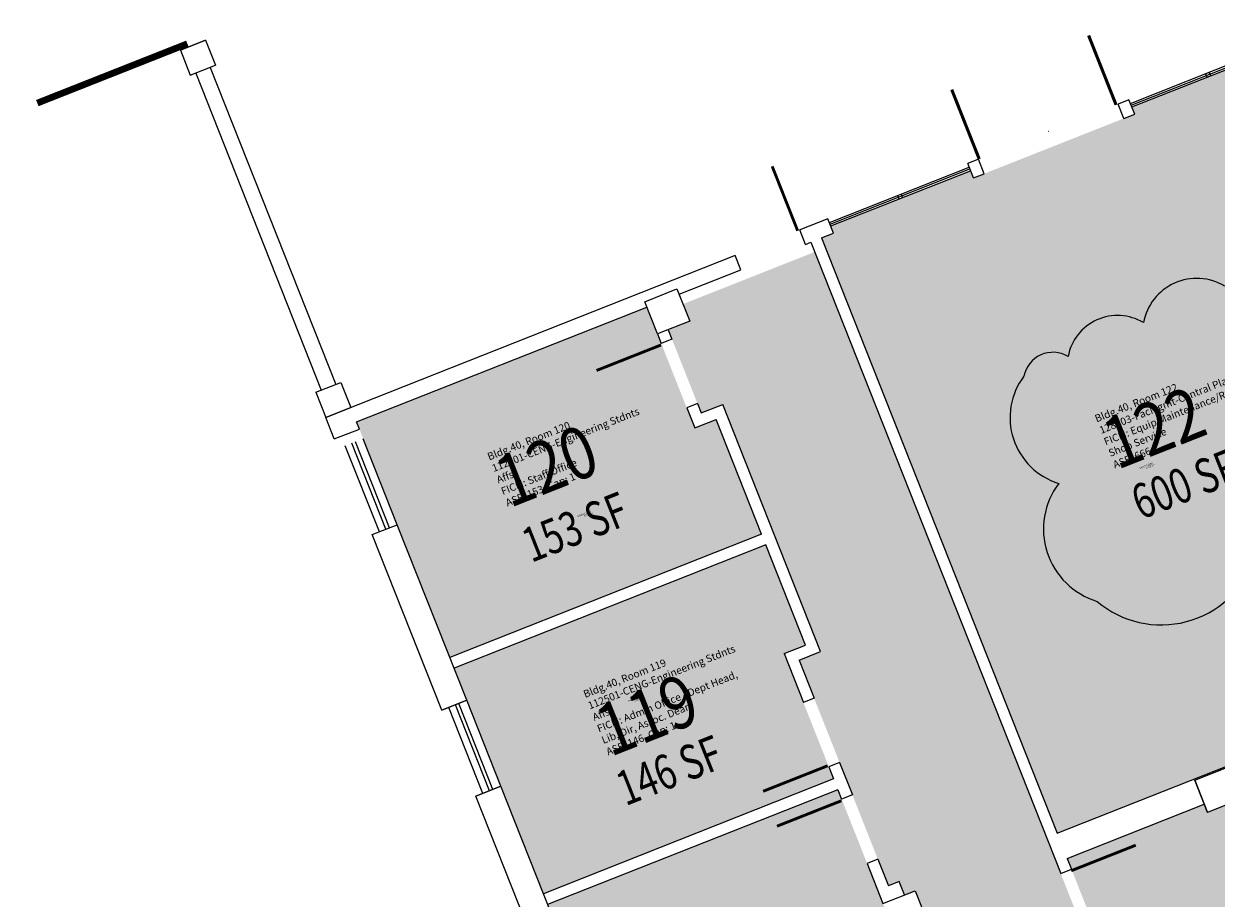
# Model space of a CAD drawing. Units: inches. Extents: x 131918565 to 131921035, y 67963340 to 67966111.
# Drawn here: x 131918934 to 131919553, y 67964083 to 67964537 of the extents above; entities that cross this region are included whole.
import ezdxf
from ezdxf.enums import TextEntityAlignment as Align

# ---------------------------------------------------------------- set-up
doc = ezdxf.new("R2010")
doc.units = ezdxf.units.IN
doc.header["$LTSCALE"] = 10
doc.header["$MEASUREMENT"] = 0
for name, color, linetype in [('A-DOOR', 2, 'CONTINUOUS'), ('A-GLAZ', 1, 'CONTINUOUS'), ('A-IDEN-RNUM', 7, 'CONTINUOUS'), ('A-IDEN-SNUM', 4, 'CONTINUOUS'), ('A-IDEN-VNUM', 4, 'CONTINUOUS'), ('A-WALL', 5, 'CONTINUOUS'), ('AREA-TEXT', 3, 'CONTINUOUS'), ('Rooms-Category-Color', 7, 'CONTINUOUS'), ('Rooms-College-Color', 7, 'CONTINUOUS'), ('Rooms-Department-Color', 7, 'CONTINUOUS'), ('Rooms-Division-Color', 7, 'CONTINUOUS'), ('Rooms-Information', 7, 'CONTINUOUS')]:
    doc.layers.add(name, color=color, linetype=linetype)
doc.layers.add('A-REV', color=1, linetype='CONTINUOUS', plot=False)
doc.styles.add('CP_AREA', font='arial.ttf', dxfattribs={"height": 15})
doc.styles.add('CP_ROOMSNUMBER', font='arial.ttf', dxfattribs={"height": 1})
doc.styles.add('CP_ROOMVNUMBER', font='arial.ttf', dxfattribs={"width": 0.85, "height": 0.075})

msp = doc.modelspace()

# ---------------------------------------------------------------- hatches: boundary and pattern name
at = {"layer": 'Rooms-Category-Color', "true_color": 0xe3c5e1}
msp.add_hatch(color=254, dxfattribs=at).paths.add_polyline_path([(131919427.14, 67964456.82), (131919425.66, 67964460.57), (131919353.13, 67964431.88), (131919354.61, 67964428.13), (131919348.34, 67964425.65), (131919470.63, 67964116.57), (131919710.47, 67964211.47), (131919586.69, 67964524.29), (131919509.34, 67964493.69), (131919510.83, 67964489.94)])
at = {"layer": 'Rooms-Category-Color', "true_color": 0xadadad}
msp.add_hatch(color=253, dxfattribs=at).paths.add_polyline_path([(131920357.92, 67963995.48), (131920366.72, 67963998.96), (131920448.97, 67963791.08), (131920538.24, 67963826.4), (131920429.5, 67964101.23), (131920330.97, 67964062.25), (131920317.72, 67964095.72), (131920261.93, 67964073.65), (131920295.04, 67963989.96), (131919619.96, 67963722.85), (131919344.76, 67964418.39), (131919276.42, 67964391.34), (131919279.94, 67964382.45), (131919268.78, 67964378.03), (131919285.88, 67964334.82), (131919297.08, 67964339.25), (131919347.85, 67964210.93), (131919336.65, 67964206.5), (131919383.01, 67964089.34), (131919388.63, 67964091.56), (131919391.39, 67964084.56), (131919396.94, 67964086.75), (131919403.56, 67964070.02), (131919444.94, 67963965.43), (131919433.78, 67963961.02), (131919478.49, 67963848.01), (131919489.65, 67963852.43), (131919496.27, 67963835.69), (131919519.26, 67963777.6), (131919351.89, 67963711.38), (131919419.57, 67963540.32), (131919573.92, 67963601.4), (131919570.24, 67963610.69), (131919579.54, 67963614.37), (131919583.22, 67963605.07), (131919735.72, 67963665.41), (131919732.04, 67963674.71), (131919741.34, 67963678.39), (131919745.02, 67963669.09), (131919798.25, 67963690.15), (131919893.79, 67963727.96), (131919890.12, 67963737.25), (131919906.85, 67963743.88), (131919910.53, 67963734.58), (131920059.31, 67963793.45), (131920055.63, 67963802.74), (131920064.93, 67963806.42), (131920068.61, 67963797.13), (131920154.19, 67963830.99), (131920203.71, 67963850.58), (131920202.24, 67963854.3), (131920215.92, 67963859.71), (131920210.77, 67963872.73), (131920231.21, 67963880.82), (131920272.13, 67963897.01), (131920380, 67963939.69)])
at = {"layer": 'Rooms-Category-Color', "true_color": 0xfa9ba3}
for points in [[(131919107.05, 67964330.17), (131919155.42, 67964207.92), (131919317.25, 67964271.95), (131919293.7, 67964331.46), (131919282.51, 67964327.03), (131919257.68, 67964389.78)], [(131919157.63, 67964202.35), (131919203.98, 67964085.18), (131919354.62, 67964144.78), (131919328.87, 67964209.87), (131919340.06, 67964214.3), (131919319.46, 67964266.38)], [(131919206.19, 67964079.6), (131919252.55, 67963962.44), (131919414.34, 67964026.46), (131919397.98, 67964067.81), (131919386.82, 67964063.39), (131919380.2, 67964080.13), (131919356.83, 67964139.2)]]:
    msp.add_hatch(color=241, dxfattribs=at).paths.add_polyline_path(points)
at = {"layer": 'Rooms-Category-Color', "true_color": 0xfbafa2}
msp.add_hatch(color=21, dxfattribs=at).paths.add_polyline_path([(131919563.66, 67964138.32), (131919565.35, 67964134.03), (131919548.62, 67964127.41), (131919546.92, 67964131.7), (131919475.79, 67964103.55), (131919563.73, 67963881.28), (131919634.87, 67963909.42), (131919634.71, 67963909.82), (131919651.45, 67963916.45), (131919651.61, 67963916.05), (131919853.85, 67963996.07), (131919765.9, 67964218.34), (131919725.45, 67964202.34), (131919727.15, 67964198.05), (131919710.41, 67964191.43), (131919708.72, 67964195.71)])
at = {"layer": 'Rooms-College-Color', "true_color": 0x80bc67}
for points in [[(131919427.14, 67964456.82), (131919425.66, 67964460.57), (131919353.13, 67964431.88), (131919354.61, 67964428.13), (131919348.34, 67964425.65), (131919470.63, 67964116.57), (131919710.47, 67964211.47), (131919586.69, 67964524.29), (131919509.34, 67964493.69), (131919510.83, 67964489.94)], [(131919107.05, 67964330.17), (131919155.42, 67964207.92), (131919317.25, 67964271.95), (131919293.7, 67964331.46), (131919282.51, 67964327.03), (131919257.68, 67964389.78)], [(131919157.63, 67964202.35), (131919203.98, 67964085.18), (131919354.62, 67964144.78), (131919328.87, 67964209.87), (131919340.06, 67964214.3), (131919319.46, 67964266.38)], [(131919563.66, 67964138.32), (131919565.35, 67964134.03), (131919548.62, 67964127.41), (131919546.92, 67964131.7), (131919475.79, 67964103.55), (131919563.73, 67963881.28), (131919634.87, 67963909.42), (131919634.71, 67963909.82), (131919651.45, 67963916.45), (131919651.61, 67963916.05), (131919853.85, 67963996.07), (131919765.9, 67964218.34), (131919725.45, 67964202.34), (131919727.15, 67964198.05), (131919710.41, 67964191.43), (131919708.72, 67964195.71)], [(131919206.19, 67964079.6), (131919252.55, 67963962.44), (131919414.34, 67964026.46), (131919397.98, 67964067.81), (131919386.82, 67964063.39), (131919380.2, 67964080.13), (131919356.83, 67964139.2)]]:
    msp.add_hatch(color=83, dxfattribs=at).paths.add_polyline_path(points)
at = {"layer": 'Rooms-College-Color', "true_color": 0xadadad}
msp.add_hatch(color=253, dxfattribs=at).paths.add_polyline_path([(131920357.92, 67963995.48), (131920366.72, 67963998.96), (131920448.97, 67963791.08), (131920538.24, 67963826.4), (131920429.5, 67964101.23), (131920330.97, 67964062.25), (131920317.72, 67964095.72), (131920261.93, 67964073.65), (131920295.04, 67963989.96), (131919619.96, 67963722.85), (131919344.76, 67964418.39), (131919276.42, 67964391.34), (131919279.94, 67964382.45), (131919268.78, 67964378.03), (131919285.88, 67964334.82), (131919297.08, 67964339.25), (131919347.85, 67964210.93), (131919336.65, 67964206.5), (131919383.01, 67964089.34), (131919388.63, 67964091.56), (131919391.39, 67964084.56), (131919396.94, 67964086.75), (131919403.56, 67964070.02), (131919444.94, 67963965.43), (131919433.78, 67963961.02), (131919478.49, 67963848.01), (131919489.65, 67963852.43), (131919496.27, 67963835.69), (131919519.26, 67963777.6), (131919351.89, 67963711.38), (131919419.57, 67963540.32), (131919573.92, 67963601.4), (131919570.24, 67963610.69), (131919579.54, 67963614.37), (131919583.22, 67963605.07), (131919735.72, 67963665.41), (131919732.04, 67963674.71), (131919741.34, 67963678.39), (131919745.02, 67963669.09), (131919798.25, 67963690.15), (131919893.79, 67963727.96), (131919890.12, 67963737.25), (131919906.85, 67963743.88), (131919910.53, 67963734.58), (131920059.31, 67963793.45), (131920055.63, 67963802.74), (131920064.93, 67963806.42), (131920068.61, 67963797.13), (131920154.19, 67963830.99), (131920203.71, 67963850.58), (131920202.24, 67963854.3), (131920215.92, 67963859.71), (131920210.77, 67963872.73), (131920231.21, 67963880.82), (131920272.13, 67963897.01), (131920380, 67963939.69)])
at = {"layer": 'Rooms-Department-Color', "true_color": 0x80bc67}
msp.add_hatch(color=83, dxfattribs=at).paths.add_polyline_path([(131919427.14, 67964456.82), (131919425.66, 67964460.57), (131919353.13, 67964431.88), (131919354.61, 67964428.13), (131919348.34, 67964425.65), (131919470.63, 67964116.57), (131919710.47, 67964211.47), (131919586.69, 67964524.29), (131919509.34, 67964493.69), (131919510.83, 67964489.94)])
at = {"layer": 'Rooms-Department-Color', "true_color": 0xacacac}
msp.add_hatch(color=253, dxfattribs=at).paths.add_polyline_path([(131920357.92, 67963995.48), (131920366.72, 67963998.96), (131920448.97, 67963791.08), (131920538.24, 67963826.4), (131920429.5, 67964101.23), (131920330.97, 67964062.25), (131920317.72, 67964095.72), (131920261.93, 67964073.65), (131920295.04, 67963989.96), (131919619.96, 67963722.85), (131919344.76, 67964418.39), (131919276.42, 67964391.34), (131919279.94, 67964382.45), (131919268.78, 67964378.03), (131919285.88, 67964334.82), (131919297.08, 67964339.25), (131919347.85, 67964210.93), (131919336.65, 67964206.5), (131919383.01, 67964089.34), (131919388.63, 67964091.56), (131919391.39, 67964084.56), (131919396.94, 67964086.75), (131919403.56, 67964070.02), (131919444.94, 67963965.43), (131919433.78, 67963961.02), (131919478.49, 67963848.01), (131919489.65, 67963852.43), (131919496.27, 67963835.69), (131919519.26, 67963777.6), (131919351.89, 67963711.38), (131919419.57, 67963540.32), (131919573.92, 67963601.4), (131919570.24, 67963610.69), (131919579.54, 67963614.37), (131919583.22, 67963605.07), (131919735.72, 67963665.41), (131919732.04, 67963674.71), (131919741.34, 67963678.39), (131919745.02, 67963669.09), (131919798.25, 67963690.15), (131919893.79, 67963727.96), (131919890.12, 67963737.25), (131919906.85, 67963743.88), (131919910.53, 67963734.58), (131920059.31, 67963793.45), (131920055.63, 67963802.74), (131920064.93, 67963806.42), (131920068.61, 67963797.13), (131920154.19, 67963830.99), (131920203.71, 67963850.58), (131920202.24, 67963854.3), (131920215.92, 67963859.71), (131920210.77, 67963872.73), (131920231.21, 67963880.82), (131920272.13, 67963897.01), (131920380, 67963939.69)])
at = {"layer": 'Rooms-Department-Color', "true_color": 0x99d7b2}
for points in [[(131919107.05, 67964330.17), (131919155.42, 67964207.92), (131919317.25, 67964271.95), (131919293.7, 67964331.46), (131919282.51, 67964327.03), (131919257.68, 67964389.78)], [(131919157.63, 67964202.35), (131919203.98, 67964085.18), (131919354.62, 67964144.78), (131919328.87, 67964209.87), (131919340.06, 67964214.3), (131919319.46, 67964266.38)], [(131919563.66, 67964138.32), (131919565.35, 67964134.03), (131919548.62, 67964127.41), (131919546.92, 67964131.7), (131919475.79, 67964103.55), (131919563.73, 67963881.28), (131919634.87, 67963909.42), (131919634.71, 67963909.82), (131919651.45, 67963916.45), (131919651.61, 67963916.05), (131919853.85, 67963996.07), (131919765.9, 67964218.34), (131919725.45, 67964202.34), (131919727.15, 67964198.05), (131919710.41, 67964191.43), (131919708.72, 67964195.71)], [(131919206.19, 67964079.6), (131919252.55, 67963962.44), (131919414.34, 67964026.46), (131919397.98, 67964067.81), (131919386.82, 67964063.39), (131919380.2, 67964080.13), (131919356.83, 67964139.2)]]:
    msp.add_hatch(color=253, dxfattribs=at).paths.add_polyline_path(points)
at = {"layer": 'Rooms-Division-Color', "true_color": 0x80bc67}
msp.add_hatch(color=83, dxfattribs=at).paths.add_polyline_path([(131919427.14, 67964456.82), (131919425.66, 67964460.57), (131919353.13, 67964431.88), (131919354.61, 67964428.13), (131919348.34, 67964425.65), (131919470.63, 67964116.57), (131919710.47, 67964211.47), (131919586.69, 67964524.29), (131919509.34, 67964493.69), (131919510.83, 67964489.94)])
at = {"layer": 'Rooms-Division-Color', "true_color": 0xadadad}
msp.add_hatch(color=253, dxfattribs=at).paths.add_polyline_path([(131920357.92, 67963995.48), (131920366.72, 67963998.96), (131920448.97, 67963791.08), (131920538.24, 67963826.4), (131920429.5, 67964101.23), (131920330.97, 67964062.25), (131920317.72, 67964095.72), (131920261.93, 67964073.65), (131920295.04, 67963989.96), (131919619.96, 67963722.85), (131919344.76, 67964418.39), (131919276.42, 67964391.34), (131919279.94, 67964382.45), (131919268.78, 67964378.03), (131919285.88, 67964334.82), (131919297.08, 67964339.25), (131919347.85, 67964210.93), (131919336.65, 67964206.5), (131919383.01, 67964089.34), (131919388.63, 67964091.56), (131919391.39, 67964084.56), (131919396.94, 67964086.75), (131919403.56, 67964070.02), (131919444.94, 67963965.43), (131919433.78, 67963961.02), (131919478.49, 67963848.01), (131919489.65, 67963852.43), (131919496.27, 67963835.69), (131919519.26, 67963777.6), (131919351.89, 67963711.38), (131919419.57, 67963540.32), (131919573.92, 67963601.4), (131919570.24, 67963610.69), (131919579.54, 67963614.37), (131919583.22, 67963605.07), (131919735.72, 67963665.41), (131919732.04, 67963674.71), (131919741.34, 67963678.39), (131919745.02, 67963669.09), (131919798.25, 67963690.15), (131919893.79, 67963727.96), (131919890.12, 67963737.25), (131919906.85, 67963743.88), (131919910.53, 67963734.58), (131920059.31, 67963793.45), (131920055.63, 67963802.74), (131920064.93, 67963806.42), (131920068.61, 67963797.13), (131920154.19, 67963830.99), (131920203.71, 67963850.58), (131920202.24, 67963854.3), (131920215.92, 67963859.71), (131920210.77, 67963872.73), (131920231.21, 67963880.82), (131920272.13, 67963897.01), (131920380, 67963939.69)])
at = {"layer": 'Rooms-Division-Color', "true_color": 0x99d7b2}
for points in [[(131919107.05, 67964330.17), (131919155.42, 67964207.92), (131919317.25, 67964271.95), (131919293.7, 67964331.46), (131919282.51, 67964327.03), (131919257.68, 67964389.78)], [(131919157.63, 67964202.35), (131919203.98, 67964085.18), (131919354.62, 67964144.78), (131919328.87, 67964209.87), (131919340.06, 67964214.3), (131919319.46, 67964266.38)], [(131919563.66, 67964138.32), (131919565.35, 67964134.03), (131919548.62, 67964127.41), (131919546.92, 67964131.7), (131919475.79, 67964103.55), (131919563.73, 67963881.28), (131919634.87, 67963909.42), (131919634.71, 67963909.82), (131919651.45, 67963916.45), (131919651.61, 67963916.05), (131919853.85, 67963996.07), (131919765.9, 67964218.34), (131919725.45, 67964202.34), (131919727.15, 67964198.05), (131919710.41, 67964191.43), (131919708.72, 67964195.71)], [(131919206.19, 67964079.6), (131919252.55, 67963962.44), (131919414.34, 67964026.46), (131919397.98, 67964067.81), (131919386.82, 67964063.39), (131919380.2, 67964080.13), (131919356.83, 67964139.2)]]:
    msp.add_hatch(color=253, dxfattribs=at).paths.add_polyline_path(points)

# ---------------------------------------------------------------- linework, layer by layer
at = {"layer": 'A-DOOR'}
for points in [[(131919019.27, 67964526.51, 3.49, 3.49, 0), (131918941.38, 67964495.69, 0, 0, 0), (131918942.02, 67964494.07, 0, 0, -0.414214), (131918989.09, 67964602.78, 0, 0, -0.414214)], [(131919501.18, 67964494.77, 1.62, 1.62, 0), (131919486.92, 67964530.81, 0, 0, 0), (131919487.67, 67964531.1, 0, 0, 0.414214), (131919465.89, 67964480.8, 0, 0, 0.414214)], [(131919430.15, 67964466.66, 1.62, 1.62, 0), (131919415.89, 67964502.7, 0, 0, 0), (131919415.14, 67964502.41, 0, 0, -0.414214), (131919465.44, 67964480.63, 0, 0, -0.414214)], [(131919335.96, 67964429.39, 1.5, 1.5, 0), (131919322.72, 67964462.87, 0, 0, 0), (131919323.41, 67964463.15, 0, 0, 0.414214), (131919303.18, 67964416.43, 0, 0, 0.414214)], [(131919265.05, 67964370.11, 1.5, 1.5, 0), (131919231.58, 67964356.86, 0, 0, 0), (131919231.3, 67964357.56, 0, 0, 0.414214), (131919278.02, 67964337.33, 0, 0, 0.414214)], [(131919351.5, 67964151.62, 1.5, 1.5, 0), (131919318.02, 67964138.37, 0, 0, 0), (131919318.3, 67964137.67, 0, 0, -0.414214), (131919338.53, 67964184.39, 0, 0, -0.414214)], [(131919358.67, 67964133.48, 1.5, 1.5, 0), (131919325.2, 67964120.24, 0, 0, 0), (131919324.92, 67964120.94, 0, 0, 0.414214), (131919371.64, 67964100.71, 0, 0, 0.414214)], [(131919477.91, 67964097.13, 1.5, 1.5, 0), (131919511.39, 67964110.38, 0, 0, 0), (131919511.11, 67964111.08, 0, 0, -0.414214), (131919490.88, 67964064.36, 0, 0, -0.414214)]]:
    msp.add_lwpolyline(points, format="xyseb", dxfattribs=at)
at = {"layer": 'A-GLAZ'}
for p, q in [((131919508.61, 67964495.55), (131919670.4, 67964559.57)), ((131919508.97, 67964494.62), (131919670.41, 67964558.49)), ((131919509.34, 67964493.69), (131919671.14, 67964557.7)), ((131919548.4, 67964509.14), (131919547.66, 67964511)), ((131919550.26, 67964509.88), (131919549.52, 67964511.74)), ((131919352.39, 67964433.74), (131919424.92, 67964462.44)), ((131919352.76, 67964432.81), (131919425.29, 67964461.5)), ((131919353.13, 67964431.88), (131919425.66, 67964460.57)), ((131919387.72, 67964447.72), (131919388.46, 67964445.86)), ((131919389.58, 67964448.46), (131919390.32, 67964446.59)), ((131919095.5, 67964321.31), (131919108.52, 67964326.46)), ((131919128.18, 67964276.77), (131919110.52, 67964321.4)), ((131919118.88, 67964273.09), (131919101.22, 67964317.73)), ((131919122.24, 67964274.42), (131919104.58, 67964319.05)), ((131919124.1, 67964275.16), (131919106.44, 67964319.79)), ((131919115.16, 67964271.62), (131919128.18, 67964276.77)), ((131919164.25, 67964185.61), (131919151.23, 67964180.46)), ((131919181.91, 67964140.97), (131919164.25, 67964185.61)), ((131919172.61, 67964137.3), (131919154.95, 67964181.93)), ((131919175.97, 67964138.62), (131919158.31, 67964183.26)), ((131919177.84, 67964139.36), (131919160.18, 67964184)), ((131919181.91, 67964140.97), (131919168.89, 67964135.82))]:
    msp.add_line(p, q, dxfattribs=at)
at = {"layer": 'A-REV'}
msp.add_lwpolyline([(131919557.55, 67964400.7, 0.520567), (131919515.35, 67964381.73, 0.520567), (131919476.25, 67964364.15, 0.520567), (131919453.34, 67964353.85, 0.520567), (131919471.4, 67964298.26, 0.520567), (131919491.3, 67964236.97, 0.520567), (131919572.94, 67964258.44, 0.520567)], format="xyb", dxfattribs=at)
at = {"layer": 'A-WALL'}
for p, q in [((131919015.62, 67964523.19), (131919028.64, 67964528.34)), ((131919028.64, 67964528.34), (131919015.62, 67964523.19)), ((131919028.64, 67964528.34), (131919033.79, 67964515.32)), ((131919015.62, 67964523.19), (131919020.77, 67964510.17)), ((131919020.77, 67964510.17), (131919033.79, 67964515.32)), ((131919031.07, 67964514.25), (131919096.22, 67964349.59)), ((131919023.6, 67964511.29), (131919088.75, 67964346.64)), ((131919507.87, 67964497.41), (131919502.29, 67964495.2)), ((131919505.25, 67964487.73), (131919502.29, 67964495.2)), ((131919505.25, 67964487.73), (131919502.29, 67964495.2)), ((131919510.83, 67964489.94), (131919507.87, 67964497.41)), ((131919505.25, 67964487.73), (131919510.83, 67964489.94)), ((131919466.25, 67964480.94), (131919466.02, 67964480.86)), ((131919429.76, 67964466.51), (131919424.18, 67964464.3)), ((131919427.14, 67964456.82), (131919424.18, 67964464.3)), ((131919427.14, 67964456.82), (131919424.18, 67964464.3)), ((131919432.72, 67964459.03), (131919429.76, 67964466.51)), ((131919427.14, 67964456.82), (131919432.72, 67964459.03)), ((131919351.65, 67964435.6), (131919337.02, 67964429.81)), ((131919354.61, 67964428.13), (131919351.65, 67964435.6)), ((131919354.61, 67964428.13), (131919351.65, 67964435.6)), ((131919339.98, 67964422.34), (131919337.02, 67964429.81)), ((131919348.34, 67964425.65), (131919354.61, 67964428.13)), ((131919339.98, 67964422.34), (131919342.76, 67964423.44)), ((131919342.76, 67964423.44), (131919472.42, 67964095.76)), ((131919348.34, 67964425.65), (131919470.63, 67964116.57)), ((131919303.54, 67964416.57), (131919091.07, 67964332.5)), ((131919306.5, 67964409.09), (131919303.54, 67964416.57)), ((131919274.42, 67964396.4), (131919306.5, 67964409.09)), ((131919256.58, 67964392.56), (131919273.32, 67964399.19)), ((131919273.32, 67964399.19), (131919279.94, 67964382.45)), ((131919107.05, 67964330.17), (131919257.68, 67964389.78)), ((131919263.2, 67964375.83), (131919256.58, 67964392.56)), ((131919279.94, 67964382.45), (131919263.2, 67964375.83)), ((131919268.78, 67964378.03), (131919270.71, 67964373.15)), ((131919263.2, 67964375.83), (131919265.13, 67964370.94)), ((131919270.71, 67964373.15), (131919265.13, 67964370.94)), ((131919085.92, 67964345.52), (131919098.94, 67964350.67)), ((131919085.92, 67964345.52), (131919091.07, 67964332.5)), ((131919098.94, 67964350.67), (131919104.09, 67964337.65)), ((131919283.96, 67964339.68), (131919278.38, 67964337.47)), ((131919283.96, 67964339.68), (131919285.88, 67964334.82)), ((131919285.88, 67964334.82), (131919297.08, 67964339.25)), ((131919347.85, 67964210.93), (131919297.08, 67964339.25)), ((131919091.07, 67964332.5), (131919104.09, 67964337.65)), ((131919104.09, 67964337.65), (131919091.07, 67964332.5)), ((131919278.38, 67964337.47), (131919282.51, 67964327.03)), ((131919095.5, 67964321.31), (131919091.07, 67964332.5)), ((131919108.52, 67964326.46), (131919107.05, 67964330.17)), ((131919282.51, 67964327.03), (131919293.7, 67964331.46)), ((131919317.25, 67964271.95), (131919293.7, 67964331.46)), ((131919095.5, 67964321.31), (131919108.52, 67964326.46)), ((131919115.16, 67964271.62), (131919128.18, 67964276.77)), ((131919151.23, 67964180.46), (131919115.16, 67964271.62)), ((131919164.25, 67964185.61), (131919128.18, 67964276.77)), ((131919317.25, 67964271.95), (131919155.42, 67964207.92)), ((131919319.46, 67964266.38), (131919157.63, 67964202.35)), ((131919340.06, 67964214.3), (131919319.46, 67964266.38)), ((131919328.87, 67964209.87), (131919340.06, 67964214.3)), ((131919328.87, 67964209.87), (131919338.89, 67964184.54)), ((131919336.65, 67964206.5), (131919347.85, 67964210.93)), ((131919470.63, 67964116.57), (131919710.47, 67964211.47)), ((131919336.65, 67964206.5), (131919344.47, 67964186.74)), ((131919151.23, 67964180.46), (131919164.25, 67964185.61)), ((131919344.47, 67964186.74), (131919338.89, 67964184.54)), ((131919357.71, 67964153.27), (131919352.13, 67964151.06)), ((131919352.13, 67964151.06), (131919354.62, 67964144.78)), ((131919357.71, 67964153.27), (131919364.34, 67964136.53)), ((131919541.99, 67964144.15), (131919558.73, 67964150.77)), ((131919354.62, 67964144.78), (131919203.98, 67964085.18)), ((131919541.99, 67964144.15), (131919548.62, 67964127.41)), ((131919548.62, 67964127.41), (131919541.99, 67964144.15)), ((131919541.99, 67964144.15), (131919548.62, 67964127.41)), ((131919168.89, 67964135.82), (131919181.91, 67964140.97)), ((131919194.64, 67964070.74), (131919168.89, 67964135.82)), ((131919207.66, 67964075.89), (131919181.91, 67964140.97)), ((131919356.83, 67964139.2), (131919206.19, 67964079.6)), ((131919356.83, 67964139.2), (131919358.76, 67964134.32)), ((131919364.34, 67964136.53), (131919358.76, 67964134.32)), ((131919475.79, 67964103.55), (131919546.92, 67964131.7)), ((131919565.35, 67964134.03), (131919548.62, 67964127.41)), ((131919377.58, 67964103.06), (131919372, 67964100.85)), ((131919372, 67964100.85), (131919380.2, 67964080.13)), ((131919377.58, 67964103.06), (131919383.01, 67964089.34)), ((131919472.42, 67964095.76), (131919477.99, 67964097.97)), ((131919475.79, 67964103.55), (131919477.99, 67964097.97)), ((131919380.2, 67964080.13), (131919396.94, 67964086.75)), ((131919388.63, 67964091.56), (131919383.01, 67964089.34)), ((131919391.39, 67964084.56), (131919388.63, 67964091.56)), ((131919396.94, 67964086.75), (131919403.56, 67964070.02))]:
    msp.add_line(p, q, dxfattribs=at)

# ---------------------------------------------------------------- texts
at = {"layer": 'A-IDEN-RNUM', "style": 'CP_ROOMSNUMBER'}
for s, p in [('0122-00', (131919516.79, 67964305.75)), ('0120-00', (131919225.2, 67964280.77)), ('0119-00', (131919251.44, 67964184.84))]:
    msp.add_text(s, height=0.96, rotation=21.58712, dxfattribs=at).set_placement(p)
at = {"layer": 'A-IDEN-SNUM', "style": 'CP_ROOMSNUMBER'}
for s, p in [('0400012200', (131919513.55, 67964305.63)), ('0400012000', (131919221.96, 67964280.66)), ('0400011900', (131919248.2, 67964184.72))]:
    msp.add_text(s, height=0.96, rotation=21.58712, dxfattribs=at).set_placement(p)
at = {"layer": 'A-IDEN-VNUM', "style": 'CP_ROOMVNUMBER', "width": 0.85}
for s, p in [('122', (131919520.86, 67964327.24)), ('120', (131919205.69, 67964307.46)), ('119', (131919257.85, 67964178.21))]:
    msp.add_text(s, height=27, rotation=21.58712, dxfattribs=at).set_placement(p, align=Align.MIDDLE_CENTER)
at = {"layer": 'AREA-TEXT', "style": 'CP_AREA', "width": 0.75}
for s, p in [('600 SF', (131919536.67, 67964297.88)), ('153 SF', (131919220.39, 67964275.58)), ('146 SF', (131919269.31, 67964149.24))]:
    msp.add_text(s, height=18, rotation=21.58712, dxfattribs=at).set_placement(p, align=Align.MIDDLE_CENTER)

# ---------------------------------------------------------------- next in the draw order: texts
at = {"layer": 'Rooms-Information', "width": 86.4, "attachment_point": 7, "rotation": 21.58712, "style": 'CP_ROOMVNUMBER', "bg_fill": 3, "box_fill_scale": 1.5, "bg_fill_color": 256, "bg_fill_true_color": 13158600, "bg_fill_transparency": 0}
for s, insert, char_height in [('Bldg.40, Room 122^M^J128003-FacMgmt-Central Plant^M^JFICM: Equip Maintenance/Repair Shop Service^M^JASF: 666', (131919500.96, 67964304.84), 3.85714), ('Bldg.40, Room 120^M^J112501-CENG-Engineering Stdnts Affs^M^JFICM: Staff Office^M^JASF: 153, Cap: 1', (131919185.78, 67964285.07), 3.8571), ('Bldg.40, Room 119^M^J112501-CENG-Engineering Stdnts Affs^M^JFICM: Admin Office - Dept Head, Lib, Dir, Assoc. Dean^M^JASF: 146, Cap: 1', (131919237.95, 67964155.82), 3.85714)]:
    msp.add_mtext(s, dxfattribs=dict(at, insert=insert, char_height=char_height))

doc.saveas('drawing.dxf')
